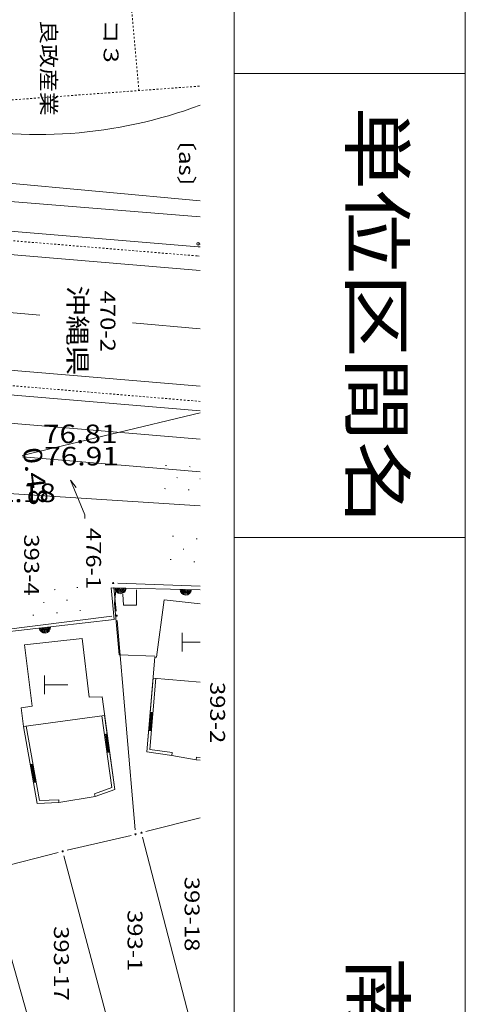
# Model space of a CAD drawing. Units: metres. Extents: x 24442 to 24627, y 42220 to 42456.
# Drawn here: x 24603 to 24626, y 42361 to 42413 of the extents above; entities that cross this region are included whole.
import ezdxf
from ezdxf.enums import TextEntityAlignment as Align

# ---------------------------------------------------------------- set-up
doc = ezdxf.new("R2010")
doc.units = ezdxf.units.M
doc.header["$MEASUREMENT"] = 0
doc.linetypes.add('JWW_DASHED3', pattern=[0.004, 0.003, -0.001])
for name, color, linetype, lineweight in [('タイトル', 6, 'Continuous', 5), ('図枠', 92, 'Continuous', 5), ('道路平面図', 7, 'Continuous', 5)]:
    doc.layers.add(name, color=color, linetype=linetype, lineweight=lineweight)
doc.styles.add('YOKO_GOTHIC', font='MS Gothic.ttf')

msp = doc.modelspace()

# ---------------------------------------------------------------- linework, layer by layer
at = {"layer": '図枠', "lineweight": 5}
for p, q in [((24614.091, 42455.652), (24614.091, 42220.589)), ((24626.497, 42455.652), (24626.497, 42220.589)), ((24626.497, 42410.589), (24614.091, 42410.589)), ((24626.497, 42385.652), (24614.091, 42385.652))]:
    msp.add_line(p, q, dxfattribs=at)
at = {"layer": '道路平面図', "linetype": 'JWW_DASHED3', "lineweight": 5}
for p, q in [((24608.984, 42409.668), (24608.116, 42419.252)), ((24596.172, 42408.728), (24612.278, 42409.909)), ((24612.113, 42400.784), (24599.535, 42401.82)), ((24612.113, 42400.784), (24612.278, 42400.77)), ((24578.505, 42395.791), (24612.278, 42392.969))]:
    msp.add_line(p, q, dxfattribs=at)
at = {"layer": '道路平面図', "lineweight": 5}
for p, q in [((24612.278, 42402.88), (24581.014, 42405.442)), ((24612.278, 42403.746), (24599.166, 42404.956)), ((24612.155, 42401.282), (24599.577, 42402.318)), ((24612.278, 42400.002), (24599.216, 42401.094)), ((24612.155, 42401.282), (24612.278, 42401.272)), ((24612.278, 42401.422), (24612.168, 42401.431)), ((24603.658, 42397.602), (24598.676, 42398.022)), ((24612.278, 42396.876), (24608.641, 42397.183)), ((24578.463, 42395.293), (24612.278, 42392.467)), ((24596.067, 42395.138), (24612.278, 42393.791)), ((24612.278, 42390.946), (24585.32, 42393.193)), ((24602.725, 42390.069), (24612.278, 42392.361)), ((24612.278, 42389.189), (24602.731, 42389.99)), ((24610.419, 42389.531), (24610.469, 42389.528)), ((24611.692, 42389.465), (24611.742, 42389.462)), ((24611.01, 42388.874), (24611.06, 42388.872)), ((24596.505, 42388.377), (24612.278, 42387.364)), ((24605.312, 42388.737), (24606.075, 42386.867)), ((24605.615, 42388.339), (24605.312, 42388.737)), ((24612.259, 42388.809), (24612.278, 42388.808)), ((24610.354, 42388.283), (24610.404, 42388.28)), ((24611.627, 42388.216), (24611.677, 42388.214)), ((24606.075, 42386.867), (24606.075, 42386.677)), ((24610.794, 42385.726), (24610.844, 42385.721)), ((24612.062, 42385.592), (24612.112, 42385.587)), ((24611.351, 42385.039), (24611.4, 42385.034)), ((24610.664, 42384.483), (24610.713, 42384.477)), ((24611.932, 42384.349), (24611.981, 42384.344)), ((24607.853, 42383.203), (24612.278, 42383.041)), ((24603.173, 42382.729), (24603.223, 42382.734)), ((24604.442, 42382.853), (24604.492, 42382.858)), ((24605.661, 42382.972), (24605.711, 42382.977)), ((24612.278, 42382.846), (24607.498, 42382.95)), ((24607.498, 42382.95), (24607.653, 42381.245)), ((24607.498, 42382.95), (24612.278, 42382.846)), ((24607.76, 42381.705), (24607.629, 42382.963)), ((24607.668, 42382.107), (24607.751, 42382.853)), ((24608.127, 42382.619), (24608.152, 42382.014)), ((24608.854, 42382.016), (24608.852, 42382.848)), ((24603.856, 42382.168), (24603.906, 42382.173)), ((24605.1, 42382.289), (24605.15, 42382.294)), ((24607.924, 42379.362), (24607.668, 42382.107)), ((24608.152, 42382.014), (24608.854, 42382.016)), ((24610.333, 42382.306), (24609.927, 42379.227)), ((24612.278, 42382.096), (24610.333, 42382.306)), ((24603.294, 42381.485), (24603.344, 42381.49)), ((24604.563, 42381.609), (24604.613, 42381.614)), ((24605.807, 42381.73), (24605.857, 42381.735)), ((24596.364, 42380.045), (24607.538, 42381.425)), ((24607.653, 42381.245), (24596.485, 42379.967)), ((24596.485, 42379.967), (24607.653, 42381.245)), ((24596.485, 42379.967), (24607.653, 42381.245)), ((24608.781, 42369.961), (24607.808, 42381.207)), ((24611.308, 42380.537), (24611.308, 42379.537)), ((24605.932, 42380.23), (24602.847, 42379.888)), ((24602.847, 42379.888), (24603.262, 42376.6)), ((24606.307, 42377.073), (24605.932, 42380.23)), ((24611.308, 42380.037), (24612.278, 42380.037)), ((24609.839, 42379.283), (24607.924, 42379.362)), ((24609.84, 42379.228), (24609.409, 42374.145)), ((24609.927, 42379.227), (24609.84, 42379.228)), ((24603.918, 42378.238), (24603.918, 42377.238)), ((24609.409, 42374.145), (24609.745, 42378.108)), ((24609.57, 42374.273), (24609.894, 42378.095)), ((24609.745, 42378.108), (24612.278, 42377.893)), ((24603.918, 42377.738), (24605.168, 42377.738)), ((24607.004, 42377.105), (24606.307, 42377.073)), ((24607.004, 42377.105), (24607.698, 42372.119)), ((24603.262, 42376.6), (24602.661, 42376.512)), ((24602.661, 42376.512), (24602.791, 42375.498)), ((24609.555, 42375.278), (24609.64, 42376.275)), ((24609.605, 42375.274), (24609.69, 42376.27)), ((24607.143, 42376.104), (24602.791, 42375.498)), ((24606.995, 42376.083), (24607.533, 42372.219)), ((24607.143, 42376.104), (24607.698, 42372.119)), ((24602.791, 42375.498), (24603.531, 42371.37)), ((24603.531, 42371.37), (24602.791, 42375.498)), ((24603.656, 42371.525), (24602.939, 42375.524)), ((24607.182, 42375.1), (24607.32, 42374.109)), ((24607.232, 42375.106), (24607.37, 42374.116)), ((24609.409, 42374.145), (24610.747, 42373.952)), ((24610.747, 42373.952), (24609.409, 42374.145)), ((24610.768, 42374.1), (24609.57, 42374.273)), ((24610.747, 42373.952), (24610.768, 42374.1)), ((24610.747, 42373.952), (24612.059, 42373.709)), ((24612.059, 42373.709), (24612.066, 42373.859)), ((24612.059, 42373.709), (24612.278, 42373.698)), ((24612.278, 42373.698), (24612.059, 42373.709)), ((24612.278, 42373.848), (24612.066, 42373.859)), ((24603.381, 42372.492), (24603.204, 42373.476)), ((24603.43, 42372.501), (24603.253, 42373.485)), ((24607.533, 42372.219), (24606.593, 42371.879)), ((24606.644, 42371.738), (24607.698, 42372.119)), ((24607.698, 42372.119), (24606.644, 42371.738)), ((24604.688, 42371.567), (24603.656, 42371.525)), ((24604.694, 42371.417), (24604.688, 42371.567)), ((24604.694, 42371.417), (24606.644, 42371.738)), ((24606.644, 42371.738), (24606.593, 42371.879)), ((24603.531, 42371.37), (24604.694, 42371.417)), ((24604.694, 42371.417), (24603.531, 42371.37)), ((24609.36, 42369.862), (24612.278, 42370.595)), ((24605.134, 42368.859), (24608.559, 42369.655)), ((24611.89, 42359.078), (24609.181, 42369.559)), ((24601.203, 42367.849), (24604.648, 42368.739)), ((24607.913, 42357.452), (24604.954, 42368.56)), ((24604.134, 42355.955), (24601.772, 42364.372))]:
    msp.add_line(p, q, dxfattribs=at)
msp.add_circle((24612.168, 42401.431), 0.075, dxfattribs=at)
at = {"layer": '道路平面図', "lineweight": 9}
for centre in [(24607.603, 42383.212), (24607.786, 42381.456), (24609.118, 42369.801), (24608.803, 42369.712), (24604.89, 42368.802)]:
    msp.add_circle(centre, 0.0312, dxfattribs=at)
at = {"layer": '道路平面図', "lineweight": 5}
for centre, radius, start, end in [((24603.542, 42432.21), 24.907, 257.686, 290.533), ((24607.998, 42382.939), 0.3, 178.751, 358.751), ((24607.998, 42382.939), 0.25, 178.751, 358.751), ((24607.998, 42382.939), 0.2, 178.751, 358.751), ((24607.998, 42382.939), 0.15, 178.751, 358.751), ((24607.998, 42382.939), 0.1, 178.751, 358.751), ((24607.998, 42382.939), 0.05, 178.751, 358.751), ((24611.497, 42382.863), 0.3, 178.751, 358.751), ((24611.497, 42382.863), 0.25, 178.751, 358.751), ((24611.497, 42382.863), 0.2, 178.751, 358.751), ((24611.497, 42382.863), 0.15, 178.751, 358.751), ((24611.497, 42382.863), 0.1, 178.751, 358.751), ((24611.497, 42382.863), 0.05, 178.751, 358.751), ((24603.936, 42380.82), 0.3, 186.528, 6.528), ((24603.936, 42380.82), 0.25, 186.528, 6.528), ((24603.936, 42380.82), 0.2, 186.528, 6.528), ((24603.936, 42380.82), 0.15, 186.528, 6.528), ((24603.936, 42380.82), 0.1, 186.528, 6.528), ((24603.936, 42380.82), 0.05, 186.528, 6.528)]:
    msp.add_arc(centre, radius, start, end, dxfattribs=at)

# ---------------------------------------------------------------- texts
at = {"layer": 'タイトル', "linetype": 'Continuous', "lineweight": 5, "style": 'YOKO_GOTHIC', "width": 1.177}
for s, p in [('単位区間名', (24619.484, 42408.822)), ('南部５８号－１', (24619.498, 42363.15))]:
    msp.add_text(s, height=2.8, rotation=270, dxfattribs=at).set_placement(p, align=Align.BOTTOM_LEFT)
at = {"layer": '道路平面図', "linetype": 'Continuous', "lineweight": 5, "style": 'YOKO_GOTHIC'}
for s, height, rotation, width, p in [('（有）良政産業', 0.8, 270, 1.176, (24603.49, 42417.302)), ('コ３', 0.8, 270, 1.176, (24606.84, 42413.488)), ('〔as〕', 0.8, 270, 1.176, (24610.889, 42407.704)), ('沖縄県', 0.998, 270, 1.179, (24604.884, 42399.19)), ('470-2', 0.8, 270, 1.176, (24606.671, 42398.923)), ('0.48', 0.998, 276.962, 1.179, (24602.435, 42390.4)), ('393-4', 0.8, 270, 1.176, (24602.575, 42385.828)), ('476-1', 0.8, 270, 1.176, (24605.904, 42386.177)), ('393-2', 0.8, 270, 1.176, (24612.556, 42377.897)), ('393-18', 0.8, 270, 1.176, (24611.187, 42367.432)), ('393-1', 0.8, 270, 1.176, (24608.125, 42365.644)), ('393-17', 0.8, 270, 1.176, (24604.173, 42364.778))]:
    msp.add_text(s, height=height, rotation=rotation, dxfattribs=dict(at, width=width)).set_placement(p, align=Align.BOTTOM_LEFT)
at = {"layer": '道路平面図', "linetype": 'Continuous', "lineweight": 5, "style": 'YOKO_GOTHIC', "width": 1.179}
for s, p in [('76.81', (24603.827, 42390.415)), ('76.91', (24603.898, 42389.218)), ('72.18', (24600.519, 42387.247))]:
    msp.add_text(s, height=0.998, dxfattribs=at).set_placement(p, align=Align.BOTTOM_LEFT)

doc.saveas('drawing.dxf')
